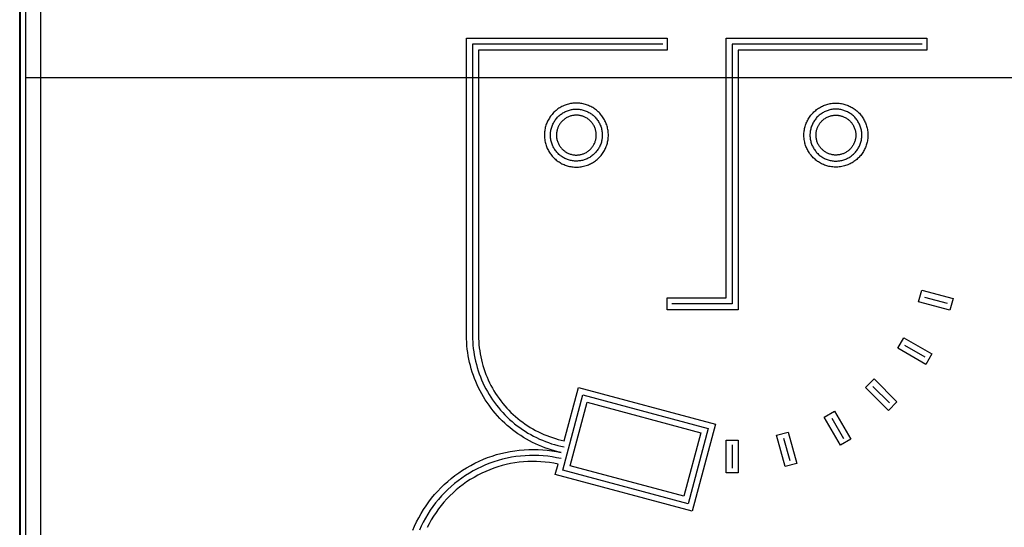
# Model space of a CAD drawing. Units: millimetres. Extents: x -108 to 44, y -24 to 45.
# Drawn here: x -36 to -3, y -5 to 11 of the extents above; entities that cross this region are included whole.
import ezdxf

# ---------------------------------------------------------------- set-up
doc = ezdxf.new("R2010")
doc.units = ezdxf.units.MM
doc.header["$LTSCALE"] = 30.734
doc.layers.get('0').update_dxf_attribs({"linetype": 'CONTINUOUS'})
for name, color, linetype in [('ASSI', 7, 'CONTINUOUS'), ('COPERCHIO', 7, 'CONTINUOUS'), ('RACCORDO', 7, 'CONTINUOUS')]:
    doc.layers.add(name, color=color, linetype=linetype)

msp = doc.modelspace()

# ---------------------------------------------------------------- linework, layer by layer
at = {"color": 7, "linetype": 'CONTINUOUS'}
msp.add_line((-35.578, -18.147), (-35.578, 18.147), dxfattribs=at)
at = {"color": 250, "linetype": 'CONTINUOUS'}
for p, q in [((-20.796, 0.953), (-20.796, 10.799)), ((-20.796, 10.799), (-14.144, 10.799)), ((-14.144, 10.799), (-14.144, 10.399)), ((-12.194, 2.196), (-12.194, 10.799)), ((-12.194, 10.799), (-5.542, 10.799)), ((-5.542, 10.799), (-5.542, 10.399)), ((-20.596, 10.599), (-20.596, 0.953)), ((-14.294, 10.599), (-20.596, 10.599)), ((-11.994, 10.599), (-11.994, 1.996)), ((-5.692, 10.599), (-11.994, 10.599)), ((-20.396, 10.399), (-20.396, 0.953)), ((-14.144, 10.399), (-20.396, 10.399)), ((-11.794, 10.399), (-11.794, 1.796)), ((-5.542, 10.399), (-11.794, 10.399)), ((-35.362, 9.494), (-35.344, 9.495)), ((-35.344, 9.495), (-35.324, 9.496)), ((-35.324, 9.496), (-35.301, 9.496)), ((-35.301, 9.496), (-35.276, 9.497)), ((-35.276, 9.497), (-35.248, 9.497)), ((-35.248, 9.497), (-35.202, 9.498)), ((-35.202, 9.498), (-35.152, 9.499)), ((-35.152, 9.499), (-35.099, 9.499)), ((-35.099, 9.499), (-35.042, 9.5)), ((-35.042, 9.5), (-34.984, 9.5)), ((-34.984, 9.5), (-34.924, 9.5)), ((-34.924, 9.5), (22.756, 9.5)), ((-5.813, 2.069), (-5.71, 2.455)), ((-5.71, 2.455), (-4.671, 2.177)), ((-14.144, 1.796), (-14.144, 2.196)), ((-14.144, 2.196), (-12.194, 2.196)), ((-11.994, 1.996), (-13.994, 1.996)), ((-4.775, 1.791), (-5.813, 2.069)), ((-5.617, 2.223), (-4.868, 2.023)), ((-4.671, 2.177), (-4.775, 1.791)), ((-11.794, 1.796), (-14.144, 1.796)), ((-6.506, 0.533), (-6.306, 0.879)), ((-6.306, 0.879), (-5.375, 0.342)), ((-5.575, -0.005), (-6.506, 0.533)), ((-6.276, 0.631), (-5.605, 0.243)), ((-5.375, 0.342), (-5.575, -0.005)), ((-7.573, -0.772), (-7.29, -0.489)), ((-7.29, -0.489), (-6.53, -1.249)), ((-17.555, -2.537), (-17.081, -0.769)), ((-17.081, -0.769), (-12.54, -1.986)), ((-6.813, -1.532), (-7.573, -0.772)), ((-7.325, -0.736), (-6.777, -1.284)), ((-17.608, -3.507), (-16.94, -1.014)), ((-17.363, -3.366), (-16.799, -1.259)), ((-16.94, -1.014), (-12.785, -2.128)), ((-16.799, -1.259), (-13.03, -2.269)), ((-6.53, -1.249), (-6.813, -1.532)), ((-8.941, -1.755), (-8.595, -1.555)), ((-8.595, -1.555), (-8.057, -2.487)), ((-8.403, -2.687), (-8.941, -1.755)), ((-8.693, -1.785), (-8.305, -2.457)), ((-13.03, -2.269), (-13.595, -4.375)), ((-12.785, -2.128), (-13.453, -4.62)), ((-12.54, -1.986), (-13.312, -4.865)), ((-10.517, -2.352), (-10.131, -2.248)), ((-10.131, -2.248), (-9.852, -3.287)), ((-12.194, -3.595), (-12.194, -2.52)), ((-12.194, -2.52), (-11.794, -2.52)), ((-11.794, -2.52), (-11.794, -3.595)), ((-10.239, -3.39), (-10.517, -2.352)), ((-10.285, -2.445), (-10.084, -3.194)), ((-8.057, -2.487), (-8.403, -2.687)), ((-11.994, -2.67), (-11.994, -3.445)), ((-17.853, -3.649), (-17.762, -3.311)), ((-13.453, -4.62), (-17.608, -3.507)), ((-13.595, -4.375), (-17.363, -3.366)), ((-9.852, -3.287), (-10.239, -3.39)), ((-13.312, -4.865), (-17.853, -3.649)), ((-11.794, -3.595), (-12.194, -3.595))]:
    msp.add_line(p, q, dxfattribs=at)
for points in [[(-35.405, 9.491), (-35.405, 10.27), (-35.405, 11.049), (-35.406, 11.828), (-35.406, 12.607), (-35.407, 13.385), (-35.408, 14.163), (-35.409, 14.941), (-35.41, 15.718), (-35.412, 16.494), (-35.413, 17.27), (-35.415, 18.045), (-35.416, 18.819), (-35.418, 19.592), (-35.42, 20.365), (-35.422, 21.184)], [(-34.905, 9.5), (-34.905, 10.284), (-34.905, 11.067), (-34.906, 11.851), (-34.907, 12.634), (-34.907, 13.417), (-34.908, 14.199), (-34.909, 14.981), (-34.91, 15.762), (-34.912, 16.543), (-34.913, 17.323), (-34.915, 18.102), (-34.916, 18.881), (-34.918, 19.658), (-34.92, 20.435)], [(-35.405, 9.491), (-35.404, 9.491), (-35.402, 9.491), (-35.4, 9.492), (-35.397, 9.492), (-35.393, 9.492), (-35.388, 9.493), (-35.383, 9.493), (-35.377, 9.493), (-35.37, 9.494), (-35.362, 9.494)], [(-35.405, -9.491), (-35.404, -7.909), (-35.404, -6.327), (-35.403, -4.745), (-35.403, -3.164), (-35.403, -1.582), (-35.403, 0), (-35.403, 1.582), (-35.403, 3.164), (-35.403, 4.745), (-35.404, 6.327), (-35.404, 7.909), (-35.405, 9.491)], [(-34.905, -9.5), (-34.904, -7.917), (-34.904, -6.333), (-34.903, -4.75), (-34.903, -3.167), (-34.903, -1.583), (-34.903, 0), (-34.903, 1.583), (-34.903, 3.167), (-34.903, 4.75), (-34.904, 6.333), (-34.904, 7.917), (-34.905, 9.5)], [(-16.405, 8.338), (-16.433, 8.364), (-16.461, 8.39), (-16.49, 8.414), (-16.52, 8.437), (-16.551, 8.459), (-16.582, 8.48), (-16.614, 8.499), (-16.647, 8.518), (-16.681, 8.535), (-16.715, 8.552), (-16.75, 8.567), (-16.785, 8.581), (-16.821, 8.593), (-16.858, 8.605), (-16.894, 8.615), (-16.931, 8.624), (-16.969, 8.631), (-17.006, 8.637), (-17.044, 8.642), (-17.082, 8.645), (-17.12, 8.648), (-17.158, 8.648), (-17.196, 8.648), (-17.234, 8.645), (-17.272, 8.642), (-17.309, 8.637), (-17.347, 8.631), (-17.384, 8.623), (-17.421, 8.614), (-17.458, 8.604), (-17.494, 8.593), (-17.53, 8.58), (-17.565, 8.566), (-17.6, 8.55), (-17.635, 8.533), (-17.668, 8.515), (-17.701, 8.496), (-17.734, 8.476), (-17.765, 8.454), (-17.796, 8.432), (-17.826, 8.408), (-17.855, 8.384), (-17.883, 8.358), (-17.91, 8.332), (-17.936, 8.304), (-17.961, 8.276), (-17.985, 8.247), (-18.008, 8.216), (-18.03, 8.185), (-18.051, 8.154), (-18.071, 8.121), (-18.09, 8.088), (-18.107, 8.054), (-18.123, 8.019), (-18.138, 7.984), (-18.152, 7.949), (-18.164, 7.914), (-18.175, 7.878), (-18.185, 7.842), (-18.193, 7.805), (-18.2, 7.768), (-18.206, 7.731), (-18.21, 7.694), (-18.213, 7.657), (-18.215, 7.614), (-18.215, 7.57), (-18.214, 7.527), (-18.21, 7.485), (-18.205, 7.442), (-18.198, 7.399), (-18.19, 7.357), (-18.181, 7.321), (-18.171, 7.285), (-18.16, 7.249), (-18.147, 7.214), (-18.133, 7.179), (-18.118, 7.145), (-18.102, 7.111), (-18.084, 7.078), (-18.066, 7.046), (-18.046, 7.014), (-18.025, 6.983), (-18.003, 6.953), (-17.98, 6.924), (-17.956, 6.895), (-17.931, 6.867), (-17.904, 6.839)], [(-9.302, 6.839), (-9.328, 6.867), (-9.354, 6.895), (-9.378, 6.924), (-9.401, 6.953), (-9.423, 6.983), (-9.443, 7.014), (-9.463, 7.046), (-9.482, 7.078), (-9.499, 7.111), (-9.515, 7.145), (-9.531, 7.179), (-9.545, 7.214), (-9.557, 7.249), (-9.569, 7.285), (-9.579, 7.321), (-9.588, 7.357), (-9.596, 7.399), (-9.603, 7.442), (-9.608, 7.485), (-9.611, 7.527), (-9.613, 7.57), (-9.613, 7.613), (-9.611, 7.656), (-9.608, 7.694), (-9.603, 7.731), (-9.597, 7.768), (-9.59, 7.805), (-9.582, 7.842), (-9.573, 7.878), (-9.562, 7.914), (-9.549, 7.949), (-9.536, 7.984), (-9.521, 8.019), (-9.505, 8.054), (-9.487, 8.088), (-9.469, 8.121), (-9.449, 8.153), (-9.428, 8.185), (-9.406, 8.216), (-9.383, 8.246), (-9.358, 8.276), (-9.333, 8.304), (-9.307, 8.331), (-9.28, 8.358), (-9.252, 8.383), (-9.224, 8.408), (-9.194, 8.432), (-9.163, 8.454), (-9.132, 8.476), (-9.099, 8.496), (-9.066, 8.515), (-9.032, 8.533), (-8.998, 8.55), (-8.963, 8.565), (-8.927, 8.58), (-8.892, 8.592), (-8.855, 8.604), (-8.819, 8.614), (-8.782, 8.623), (-8.745, 8.631), (-8.707, 8.637), (-8.67, 8.642), (-8.632, 8.645), (-8.594, 8.648), (-8.556, 8.648), (-8.518, 8.648), (-8.48, 8.645), (-8.442, 8.642), (-8.404, 8.637), (-8.366, 8.631), (-8.329, 8.624), (-8.292, 8.615), (-8.255, 8.605), (-8.219, 8.593), (-8.183, 8.581), (-8.147, 8.567), (-8.112, 8.552), (-8.078, 8.535), (-8.045, 8.518), (-8.012, 8.499), (-7.98, 8.48), (-7.948, 8.459), (-7.918, 8.437), (-7.888, 8.414), (-7.859, 8.39), (-7.831, 8.364), (-7.803, 8.338)], [(-18.015, 7.588), (-18.015, 7.616), (-18.013, 7.643), (-18.011, 7.67), (-18.008, 7.697), (-18.004, 7.724), (-17.998, 7.757), (-17.991, 7.79), (-17.982, 7.823), (-17.972, 7.855), (-17.96, 7.887), (-17.948, 7.919), (-17.934, 7.951), (-17.919, 7.982), (-17.903, 8.012), (-17.885, 8.042), (-17.867, 8.07), (-17.847, 8.098), (-17.826, 8.125), (-17.805, 8.152), (-17.782, 8.177), (-17.758, 8.201), (-17.734, 8.224), (-17.709, 8.246), (-17.682, 8.267), (-17.655, 8.287), (-17.628, 8.306), (-17.599, 8.324), (-17.57, 8.34), (-17.541, 8.356), (-17.511, 8.37), (-17.48, 8.383), (-17.449, 8.395), (-17.418, 8.406), (-17.386, 8.416), (-17.354, 8.424), (-17.322, 8.431), (-17.29, 8.437), (-17.257, 8.442), (-17.225, 8.445), (-17.192, 8.447), (-17.159, 8.448), (-17.126, 8.448), (-17.093, 8.446), (-17.06, 8.443), (-17.027, 8.438), (-16.994, 8.433), (-16.962, 8.426), (-16.929, 8.417), (-16.897, 8.408), (-16.866, 8.397), (-16.834, 8.385), (-16.803, 8.372), (-16.773, 8.358), (-16.743, 8.342), (-16.714, 8.326), (-16.685, 8.308), (-16.657, 8.289), (-16.629, 8.269), (-16.603, 8.247), (-16.577, 8.225), (-16.552, 8.201), (-16.528, 8.177), (-16.505, 8.151), (-16.483, 8.125), (-16.462, 8.098), (-16.443, 8.069), (-16.424, 8.04), (-16.407, 8.011), (-16.39, 7.98), (-16.375, 7.949), (-16.362, 7.918), (-16.349, 7.886), (-16.338, 7.853), (-16.328, 7.821), (-16.319, 7.788), (-16.312, 7.755), (-16.306, 7.723), (-16.301, 7.689), (-16.298, 7.656), (-16.296, 7.622), (-16.295, 7.588)], [(-17.904, 6.839), (-17.877, 6.813), (-17.849, 6.787), (-17.82, 6.763), (-17.791, 6.74), (-17.761, 6.719), (-17.73, 6.698), (-17.698, 6.678), (-17.666, 6.66), (-17.633, 6.642), (-17.599, 6.626), (-17.565, 6.61), (-17.53, 6.596), (-17.494, 6.584), (-17.459, 6.572), (-17.422, 6.562), (-17.386, 6.553), (-17.344, 6.545), (-17.301, 6.538), (-17.258, 6.533), (-17.215, 6.53), (-17.172, 6.528), (-17.129, 6.528), (-17.086, 6.53), (-17.043, 6.534), (-17.001, 6.539), (-16.958, 6.546), (-16.916, 6.555), (-16.874, 6.566), (-16.833, 6.578), (-16.792, 6.592), (-16.757, 6.606), (-16.722, 6.621), (-16.687, 6.637), (-16.654, 6.655), (-16.62, 6.673), (-16.588, 6.693), (-16.556, 6.714), (-16.525, 6.736), (-16.495, 6.759), (-16.466, 6.784), (-16.438, 6.809), (-16.41, 6.835), (-16.384, 6.862), (-16.358, 6.89), (-16.334, 6.918), (-16.311, 6.948), (-16.288, 6.979), (-16.267, 7.01), (-16.246, 7.043), (-16.227, 7.076), (-16.209, 7.109), (-16.193, 7.144), (-16.177, 7.179), (-16.163, 7.214), (-16.15, 7.25), (-16.139, 7.286), (-16.129, 7.323), (-16.12, 7.36), (-16.112, 7.397), (-16.106, 7.434), (-16.101, 7.472), (-16.098, 7.51), (-16.096, 7.548), (-16.095, 7.586), (-16.096, 7.624), (-16.098, 7.662), (-16.101, 7.7), (-16.106, 7.738), (-16.112, 7.776), (-16.12, 7.813), (-16.129, 7.85), (-16.139, 7.887), (-16.15, 7.924), (-16.163, 7.96), (-16.177, 7.995), (-16.192, 8.03), (-16.208, 8.064), (-16.226, 8.098), (-16.245, 8.13), (-16.264, 8.162), (-16.285, 8.193), (-16.307, 8.224), (-16.33, 8.253), (-16.354, 8.282), (-16.379, 8.31), (-16.405, 8.338)], [(-16.688, 8.055), (-16.705, 8.071), (-16.723, 8.087), (-16.741, 8.102), (-16.759, 8.116), (-16.778, 8.129), (-16.802, 8.145), (-16.827, 8.16), (-16.852, 8.173), (-16.878, 8.186), (-16.9, 8.195), (-16.922, 8.204), (-16.944, 8.212), (-16.966, 8.219), (-16.989, 8.226), (-17.008, 8.231), (-17.027, 8.235), (-17.046, 8.238), (-17.066, 8.242), (-17.085, 8.244), (-17.104, 8.246), (-17.127, 8.248), (-17.151, 8.248), (-17.174, 8.248), (-17.197, 8.247), (-17.221, 8.245), (-17.244, 8.242), (-17.267, 8.239), (-17.289, 8.235), (-17.312, 8.229), (-17.334, 8.223), (-17.362, 8.215), (-17.389, 8.205), (-17.416, 8.194), (-17.442, 8.182), (-17.467, 8.169), (-17.492, 8.155), (-17.516, 8.14), (-17.54, 8.124), (-17.563, 8.106), (-17.585, 8.088), (-17.607, 8.069), (-17.627, 8.049), (-17.647, 8.028), (-17.666, 8.006), (-17.683, 7.983), (-17.7, 7.96), (-17.713, 7.941), (-17.725, 7.921), (-17.736, 7.901), (-17.747, 7.881), (-17.757, 7.86), (-17.766, 7.839), (-17.774, 7.817), (-17.782, 7.795), (-17.789, 7.773), (-17.795, 7.751), (-17.801, 7.723), (-17.806, 7.695), (-17.81, 7.666), (-17.813, 7.638), (-17.815, 7.609), (-17.815, 7.581), (-17.814, 7.552), (-17.812, 7.524), (-17.809, 7.495), (-17.804, 7.467), (-17.798, 7.439), (-17.791, 7.411), (-17.783, 7.384), (-17.773, 7.357), (-17.763, 7.33), (-17.751, 7.305), (-17.738, 7.279), (-17.725, 7.255), (-17.71, 7.231), (-17.694, 7.208), (-17.681, 7.19), (-17.667, 7.173), (-17.653, 7.155), (-17.638, 7.138), (-17.622, 7.122)], [(-7.692, 7.588), (-7.693, 7.622), (-7.695, 7.656), (-7.699, 7.689), (-7.703, 7.723), (-7.709, 7.755), (-7.717, 7.788), (-7.725, 7.821), (-7.735, 7.853), (-7.747, 7.886), (-7.759, 7.918), (-7.773, 7.949), (-7.788, 7.98), (-7.804, 8.011), (-7.822, 8.04), (-7.84, 8.069), (-7.86, 8.098), (-7.881, 8.125), (-7.903, 8.151), (-7.926, 8.177), (-7.95, 8.201), (-7.975, 8.225), (-8, 8.247), (-8.027, 8.269), (-8.054, 8.289), (-8.083, 8.308), (-8.111, 8.326), (-8.141, 8.342), (-8.17, 8.358), (-8.201, 8.372), (-8.232, 8.385), (-8.263, 8.397), (-8.295, 8.408), (-8.327, 8.417), (-8.359, 8.426), (-8.392, 8.433), (-8.425, 8.438), (-8.457, 8.443), (-8.49, 8.446), (-8.523, 8.448), (-8.556, 8.448), (-8.589, 8.447), (-8.622, 8.445), (-8.655, 8.442), (-8.687, 8.437), (-8.72, 8.431), (-8.752, 8.424), (-8.784, 8.416), (-8.815, 8.406), (-8.847, 8.395), (-8.878, 8.383), (-8.908, 8.37), (-8.938, 8.356), (-8.968, 8.34), (-8.997, 8.324), (-9.025, 8.306), (-9.053, 8.287), (-9.08, 8.267), (-9.106, 8.246), (-9.132, 8.224), (-9.156, 8.201), (-9.18, 8.177), (-9.202, 8.152), (-9.224, 8.125), (-9.245, 8.098), (-9.264, 8.07), (-9.283, 8.042), (-9.3, 8.012), (-9.316, 7.982), (-9.332, 7.951), (-9.345, 7.919), (-9.358, 7.887), (-9.369, 7.855), (-9.379, 7.823), (-9.388, 7.79), (-9.396, 7.757), (-9.402, 7.724), (-9.406, 7.697), (-9.409, 7.67), (-9.411, 7.643), (-9.412, 7.616), (-9.413, 7.588)], [(-7.803, 8.338), (-7.776, 8.31), (-7.751, 8.282), (-7.727, 8.253), (-7.704, 8.224), (-7.683, 8.193), (-7.662, 8.162), (-7.642, 8.13), (-7.624, 8.098), (-7.606, 8.064), (-7.59, 8.03), (-7.575, 7.995), (-7.561, 7.96), (-7.548, 7.924), (-7.536, 7.887), (-7.526, 7.85), (-7.517, 7.813), (-7.51, 7.776), (-7.504, 7.738), (-7.499, 7.7), (-7.495, 7.662), (-7.493, 7.624), (-7.492, 7.586), (-7.493, 7.547), (-7.495, 7.509), (-7.499, 7.472), (-7.504, 7.434), (-7.51, 7.397), (-7.517, 7.359), (-7.526, 7.323), (-7.536, 7.286), (-7.548, 7.25), (-7.561, 7.214), (-7.575, 7.179), (-7.59, 7.144), (-7.607, 7.109), (-7.625, 7.076), (-7.644, 7.043), (-7.664, 7.01), (-7.686, 6.979), (-7.708, 6.948), (-7.732, 6.918), (-7.756, 6.889), (-7.782, 6.862), (-7.808, 6.835), (-7.835, 6.809), (-7.863, 6.784), (-7.893, 6.759), (-7.923, 6.736), (-7.954, 6.714), (-7.985, 6.693), (-8.018, 6.673), (-8.051, 6.654), (-8.085, 6.637), (-8.119, 6.621), (-8.154, 6.606), (-8.19, 6.592), (-8.231, 6.578), (-8.272, 6.566), (-8.314, 6.555), (-8.356, 6.546), (-8.398, 6.539), (-8.441, 6.534), (-8.484, 6.53), (-8.527, 6.528), (-8.57, 6.528), (-8.613, 6.53), (-8.656, 6.533), (-8.699, 6.538), (-8.741, 6.545), (-8.783, 6.553), (-8.82, 6.562), (-8.856, 6.572), (-8.892, 6.584), (-8.927, 6.596), (-8.962, 6.61), (-8.997, 6.626), (-9.03, 6.642), (-9.063, 6.66), (-9.096, 6.678), (-9.127, 6.698), (-9.158, 6.719), (-9.188, 6.74), (-9.218, 6.763), (-9.246, 6.787), (-9.274, 6.813), (-9.302, 6.839)], [(-9.019, 7.122), (-9.035, 7.138), (-9.05, 7.155), (-9.065, 7.173), (-9.079, 7.19), (-9.092, 7.208), (-9.108, 7.231), (-9.122, 7.255), (-9.136, 7.279), (-9.149, 7.304), (-9.16, 7.33), (-9.171, 7.357), (-9.18, 7.384), (-9.188, 7.411), (-9.196, 7.439), (-9.201, 7.467), (-9.206, 7.495), (-9.21, 7.523), (-9.212, 7.552), (-9.213, 7.581), (-9.212, 7.609), (-9.211, 7.638), (-9.208, 7.666), (-9.204, 7.695), (-9.199, 7.723), (-9.192, 7.751), (-9.186, 7.773), (-9.179, 7.795), (-9.172, 7.817), (-9.163, 7.838), (-9.154, 7.86), (-9.144, 7.88), (-9.134, 7.901), (-9.122, 7.921), (-9.111, 7.941), (-9.098, 7.96), (-9.081, 7.983), (-9.063, 8.006), (-9.044, 8.028), (-9.025, 8.049), (-9.004, 8.069), (-8.983, 8.088), (-8.961, 8.106), (-8.938, 8.124), (-8.914, 8.14), (-8.89, 8.155), (-8.865, 8.169), (-8.839, 8.182), (-8.813, 8.194), (-8.787, 8.205), (-8.76, 8.215), (-8.732, 8.223), (-8.71, 8.229), (-8.687, 8.235), (-8.664, 8.239), (-8.641, 8.242), (-8.618, 8.245), (-8.595, 8.247), (-8.572, 8.248), (-8.548, 8.248), (-8.525, 8.248), (-8.502, 8.246), (-8.482, 8.244), (-8.463, 8.242), (-8.444, 8.238), (-8.425, 8.235), (-8.405, 8.231), (-8.386, 8.226), (-8.364, 8.219), (-8.341, 8.212), (-8.319, 8.204), (-8.297, 8.195), (-8.276, 8.186), (-8.25, 8.173), (-8.224, 8.16), (-8.2, 8.145), (-8.175, 8.129), (-8.157, 8.116), (-8.138, 8.102), (-8.12, 8.087), (-8.103, 8.071), (-8.086, 8.055)], [(-17.622, 7.122), (-17.605, 7.106), (-17.588, 7.091), (-17.571, 7.076), (-17.553, 7.062), (-17.535, 7.049), (-17.512, 7.033), (-17.489, 7.019), (-17.464, 7.005), (-17.439, 6.992), (-17.413, 6.981), (-17.387, 6.97), (-17.36, 6.961), (-17.333, 6.952), (-17.305, 6.945), (-17.277, 6.939), (-17.258, 6.936), (-17.24, 6.933), (-17.221, 6.931), (-17.198, 6.929), (-17.175, 6.928), (-17.152, 6.928), (-17.129, 6.928), (-17.106, 6.93), (-17.083, 6.932), (-17.06, 6.935), (-17.037, 6.939), (-17.014, 6.943), (-16.992, 6.949), (-16.967, 6.956), (-16.942, 6.963), (-16.918, 6.972), (-16.894, 6.982), (-16.871, 6.993), (-16.848, 7.004), (-16.825, 7.017), (-16.803, 7.03), (-16.782, 7.044), (-16.761, 7.059), (-16.74, 7.075), (-16.72, 7.092), (-16.701, 7.109), (-16.683, 7.127), (-16.665, 7.146), (-16.649, 7.166), (-16.632, 7.186), (-16.617, 7.206), (-16.601, 7.23), (-16.586, 7.255), (-16.572, 7.28), (-16.559, 7.305), (-16.547, 7.331), (-16.536, 7.358), (-16.527, 7.385), (-16.519, 7.412), (-16.512, 7.437), (-16.507, 7.462), (-16.503, 7.487), (-16.499, 7.512), (-16.497, 7.537), (-16.495, 7.563), (-16.495, 7.588), (-16.495, 7.614), (-16.497, 7.639), (-16.5, 7.662), (-16.503, 7.685), (-16.507, 7.708), (-16.512, 7.731), (-16.517, 7.754), (-16.525, 7.782), (-16.535, 7.81), (-16.545, 7.837), (-16.557, 7.864), (-16.569, 7.89), (-16.583, 7.915), (-16.598, 7.94), (-16.613, 7.965), (-16.627, 7.983), (-16.641, 8.002), (-16.656, 8.02), (-16.672, 8.038), (-16.688, 8.055)], [(-8.086, 8.055), (-8.069, 8.038), (-8.053, 8.02), (-8.039, 8.002), (-8.024, 7.983), (-8.011, 7.965), (-7.995, 7.94), (-7.981, 7.915), (-7.967, 7.89), (-7.954, 7.864), (-7.943, 7.837), (-7.932, 7.81), (-7.923, 7.782), (-7.915, 7.754), (-7.909, 7.731), (-7.904, 7.708), (-7.9, 7.685), (-7.897, 7.662), (-7.895, 7.639), (-7.893, 7.614), (-7.892, 7.588), (-7.893, 7.563), (-7.894, 7.537), (-7.897, 7.512), (-7.9, 7.487), (-7.905, 7.462), (-7.91, 7.437), (-7.916, 7.412), (-7.924, 7.385), (-7.934, 7.358), (-7.945, 7.331), (-7.956, 7.305), (-7.969, 7.28), (-7.983, 7.255), (-7.998, 7.23), (-8.015, 7.206), (-8.03, 7.186), (-8.046, 7.166), (-8.063, 7.146), (-8.081, 7.127), (-8.099, 7.109), (-8.118, 7.092), (-8.138, 7.075), (-8.158, 7.059), (-8.179, 7.044), (-8.201, 7.03), (-8.223, 7.017), (-8.245, 7.004), (-8.268, 6.993), (-8.292, 6.982), (-8.316, 6.972), (-8.34, 6.963), (-8.364, 6.956), (-8.389, 6.949), (-8.412, 6.943), (-8.434, 6.939), (-8.457, 6.935), (-8.48, 6.932), (-8.503, 6.93), (-8.526, 6.928), (-8.549, 6.928), (-8.572, 6.928), (-8.595, 6.929), (-8.618, 6.931), (-8.637, 6.933), (-8.656, 6.936), (-8.675, 6.939), (-8.703, 6.945), (-8.73, 6.952), (-8.758, 6.961), (-8.785, 6.97), (-8.811, 6.981), (-8.837, 6.992), (-8.862, 7.005), (-8.886, 7.019), (-8.91, 7.033), (-8.933, 7.049), (-8.951, 7.062), (-8.968, 7.076), (-8.986, 7.091), (-9.003, 7.106), (-9.019, 7.122)], [(-16.295, 7.588), (-16.295, 7.56), (-16.297, 7.533), (-16.299, 7.506), (-16.302, 7.479), (-16.306, 7.452), (-16.312, 7.419), (-16.32, 7.386), (-16.328, 7.353), (-16.338, 7.321), (-16.35, 7.289), (-16.362, 7.257), (-16.376, 7.225), (-16.391, 7.194), (-16.408, 7.164), (-16.425, 7.134), (-16.444, 7.106), (-16.463, 7.078), (-16.484, 7.051), (-16.505, 7.024), (-16.528, 6.999), (-16.552, 6.975), (-16.576, 6.952), (-16.602, 6.93), (-16.628, 6.909), (-16.655, 6.889), (-16.683, 6.87), (-16.711, 6.852), (-16.74, 6.836), (-16.769, 6.82), (-16.8, 6.806), (-16.83, 6.793), (-16.861, 6.781), (-16.892, 6.77), (-16.924, 6.76), (-16.956, 6.752), (-16.988, 6.745), (-17.021, 6.739), (-17.053, 6.734), (-17.086, 6.731), (-17.119, 6.729), (-17.151, 6.728), (-17.184, 6.728), (-17.217, 6.73), (-17.25, 6.733), (-17.283, 6.738), (-17.316, 6.744), (-17.349, 6.751), (-17.381, 6.759), (-17.413, 6.768), (-17.445, 6.779), (-17.476, 6.791), (-17.507, 6.804), (-17.537, 6.818), (-17.567, 6.834), (-17.596, 6.851), (-17.625, 6.868), (-17.653, 6.887), (-17.681, 6.907), (-17.707, 6.929), (-17.733, 6.951), (-17.758, 6.975), (-17.782, 6.999), (-17.805, 7.025), (-17.827, 7.051), (-17.848, 7.078), (-17.867, 7.107), (-17.886, 7.136), (-17.903, 7.165), (-17.92, 7.196), (-17.935, 7.227), (-17.949, 7.258), (-17.961, 7.29), (-17.972, 7.323), (-17.982, 7.355), (-17.991, 7.388), (-17.998, 7.421), (-18.004, 7.453), (-18.009, 7.487), (-18.012, 7.52), (-18.015, 7.554), (-18.015, 7.588)], [(-9.413, 7.588), (-9.412, 7.554), (-9.41, 7.52), (-9.407, 7.487), (-9.402, 7.454), (-9.396, 7.421), (-9.389, 7.388), (-9.38, 7.355), (-9.37, 7.323), (-9.359, 7.29), (-9.346, 7.258), (-9.332, 7.227), (-9.317, 7.196), (-9.301, 7.165), (-9.284, 7.136), (-9.265, 7.107), (-9.245, 7.078), (-9.224, 7.051), (-9.203, 7.025), (-9.18, 6.999), (-9.156, 6.975), (-9.131, 6.951), (-9.105, 6.929), (-9.078, 6.907), (-9.051, 6.887), (-9.023, 6.868), (-8.994, 6.851), (-8.965, 6.834), (-8.935, 6.818), (-8.904, 6.804), (-8.873, 6.791), (-8.842, 6.779), (-8.81, 6.768), (-8.778, 6.759), (-8.746, 6.751), (-8.713, 6.744), (-8.681, 6.738), (-8.648, 6.733), (-8.615, 6.73), (-8.582, 6.728), (-8.549, 6.728), (-8.516, 6.729), (-8.483, 6.731), (-8.451, 6.734), (-8.418, 6.739), (-8.386, 6.745), (-8.354, 6.752), (-8.322, 6.76), (-8.29, 6.77), (-8.259, 6.781), (-8.228, 6.793), (-8.197, 6.806), (-8.167, 6.82), (-8.137, 6.836), (-8.108, 6.852), (-8.08, 6.87), (-8.052, 6.889), (-8.025, 6.909), (-7.999, 6.93), (-7.974, 6.952), (-7.949, 6.975), (-7.926, 6.999), (-7.903, 7.024), (-7.881, 7.051), (-7.861, 7.078), (-7.841, 7.106), (-7.823, 7.134), (-7.805, 7.164), (-7.789, 7.194), (-7.774, 7.225), (-7.76, 7.257), (-7.747, 7.289), (-7.736, 7.321), (-7.726, 7.353), (-7.717, 7.386), (-7.71, 7.419), (-7.704, 7.452), (-7.7, 7.479), (-7.697, 7.506), (-7.694, 7.533), (-7.693, 7.56), (-7.692, 7.588)], [(-17.659, -2.924), (-17.77, -2.898), (-17.88, -2.87), (-17.988, -2.839), (-18.095, -2.805), (-18.2, -2.768), (-18.304, -2.728), (-18.408, -2.684), (-18.509, -2.639), (-18.61, -2.59), (-18.71, -2.538), (-18.808, -2.483), (-18.904, -2.426), (-18.999, -2.366), (-19.093, -2.303), (-19.184, -2.237), (-19.274, -2.169), (-19.362, -2.099), (-19.447, -2.026), (-19.531, -1.951), (-19.612, -1.873), (-19.691, -1.793), (-19.767, -1.711), (-19.842, -1.627), (-19.914, -1.54), (-19.983, -1.452), (-20.05, -1.362), (-20.114, -1.27), (-20.176, -1.176), (-20.235, -1.08), (-20.291, -0.983), (-20.345, -0.884), (-20.395, -0.784), (-20.443, -0.682), (-20.488, -0.578), (-20.53, -0.474), (-20.569, -0.369), (-20.605, -0.262), (-20.638, -0.155), (-20.668, -0.047), (-20.695, 0.062), (-20.718, 0.171), (-20.739, 0.281), (-20.756, 0.392), (-20.771, 0.503), (-20.782, 0.614), (-20.79, 0.726), (-20.794, 0.84), (-20.796, 0.953)], [(-20.596, 0.953), (-20.594, 0.843), (-20.59, 0.735), (-20.582, 0.627), (-20.571, 0.519), (-20.557, 0.413), (-20.54, 0.307), (-20.52, 0.201), (-20.497, 0.097), (-20.471, -0.008), (-20.442, -0.112), (-20.41, -0.215), (-20.375, -0.317), (-20.337, -0.418), (-20.297, -0.518), (-20.253, -0.617), (-20.207, -0.715), (-20.157, -0.811), (-20.105, -0.905), (-20.051, -0.999), (-19.993, -1.09), (-19.934, -1.18), (-19.871, -1.268), (-19.806, -1.354), (-19.739, -1.438), (-19.669, -1.521), (-19.597, -1.601), (-19.523, -1.679), (-19.446, -1.755), (-19.367, -1.829), (-19.287, -1.901), (-19.204, -1.97), (-19.119, -2.037), (-19.032, -2.101), (-18.943, -2.163), (-18.853, -2.222), (-18.761, -2.279), (-18.667, -2.333), (-18.572, -2.384), (-18.476, -2.433), (-18.379, -2.479), (-18.28, -2.521), (-18.181, -2.561), (-18.08, -2.598), (-17.978, -2.633), (-17.875, -2.664), (-17.771, -2.692), (-17.665, -2.718), (-17.558, -2.74)], [(-20.396, 0.953), (-20.395, 0.85), (-20.39, 0.748), (-20.383, 0.646), (-20.373, 0.546), (-20.36, 0.445), (-20.344, 0.346), (-20.325, 0.247), (-20.304, 0.148), (-20.28, 0.05), (-20.253, -0.048), (-20.223, -0.145), (-20.19, -0.241), (-20.155, -0.336), (-20.117, -0.43), (-20.076, -0.523), (-20.033, -0.615), (-19.987, -0.706), (-19.938, -0.795), (-19.887, -0.883), (-19.834, -0.969), (-19.778, -1.053), (-19.719, -1.136), (-19.659, -1.218), (-19.596, -1.297), (-19.531, -1.375), (-19.464, -1.451), (-19.394, -1.525), (-19.323, -1.597), (-19.249, -1.666), (-19.173, -1.734), (-19.096, -1.8), (-19.017, -1.863), (-18.935, -1.924), (-18.852, -1.983), (-18.768, -2.039), (-18.682, -2.093), (-18.594, -2.145), (-18.506, -2.194), (-18.415, -2.24), (-18.324, -2.284), (-18.232, -2.325), (-18.139, -2.363), (-18.045, -2.399), (-17.949, -2.432), (-17.852, -2.462), (-17.755, -2.49), (-17.655, -2.515), (-17.555, -2.537)], [(-22.578, -5.502), (-22.518, -5.361), (-22.452, -5.221), (-22.381, -5.084), (-22.305, -4.949), (-22.224, -4.816), (-22.138, -4.686), (-22.048, -4.56), (-21.953, -4.437), (-21.854, -4.317), (-21.751, -4.202), (-21.644, -4.091), (-21.534, -3.984), (-21.419, -3.881), (-21.301, -3.781), (-21.18, -3.686), (-21.054, -3.595), (-20.925, -3.509), (-20.793, -3.427), (-20.658, -3.35), (-20.52, -3.278), (-20.381, -3.211), (-20.239, -3.149), (-20.096, -3.093), (-19.951, -3.042), (-19.804, -2.996), (-19.656, -2.955), (-19.506, -2.92), (-19.354, -2.89), (-19.2, -2.865), (-19.046, -2.846), (-18.891, -2.832), (-18.735, -2.824), (-18.58, -2.822), (-18.426, -2.825), (-18.271, -2.833), (-18.118, -2.848), (-17.965, -2.867), (-17.812, -2.893), (-17.659, -2.924)], [(-17.662, -3.128), (-17.81, -3.097), (-17.958, -3.071), (-18.106, -3.05), (-18.255, -3.035), (-18.405, -3.026), (-18.555, -3.022), (-18.706, -3.023), (-18.856, -3.03), (-19.007, -3.043), (-19.157, -3.061), (-19.306, -3.084), (-19.454, -3.113), (-19.6, -3.147), (-19.744, -3.187), (-19.886, -3.231), (-20.027, -3.281), (-20.166, -3.335), (-20.303, -3.395), (-20.439, -3.461), (-20.572, -3.531), (-20.703, -3.606), (-20.831, -3.686), (-20.956, -3.771), (-21.077, -3.86), (-21.195, -3.953), (-21.309, -4.05), (-21.419, -4.151), (-21.525, -4.255), (-21.628, -4.364), (-21.727, -4.477), (-21.822, -4.594), (-21.913, -4.714), (-21.999, -4.838), (-22.081, -4.965), (-22.158, -5.095), (-22.23, -5.227), (-22.297, -5.361), (-22.359, -5.497)], [(-17.762, -3.311), (-17.906, -3.282), (-18.049, -3.259), (-18.192, -3.242), (-18.335, -3.23), (-18.478, -3.223), (-18.622, -3.222), (-18.766, -3.226), (-18.91, -3.235), (-19.054, -3.249), (-19.197, -3.269), (-19.339, -3.294), (-19.48, -3.324), (-19.62, -3.359), (-19.758, -3.4), (-19.894, -3.445), (-20.029, -3.495), (-20.161, -3.551), (-20.292, -3.611), (-20.421, -3.677), (-20.548, -3.747), (-20.672, -3.822), (-20.793, -3.901), (-20.911, -3.985), (-21.026, -4.073), (-21.137, -4.165), (-21.244, -4.26), (-21.347, -4.36), (-21.447, -4.463), (-21.543, -4.57), (-21.635, -4.68), (-21.724, -4.794), (-21.808, -4.912), (-21.888, -5.033), (-21.964, -5.157), (-22.034, -5.284), (-22.1, -5.412)]]:
    msp.add_lwpolyline(points, dxfattribs=at)
at = {"layer": 'ASSI', "color": 7, "linetype": 'CONTINUOUS'}
for p, q in [((-35.578, -18.147), (-35.578, 18.147)), ((-35.606, -17.698), (-35.606, 17.698))]:
    msp.add_line(p, q, dxfattribs=at)
at = {"layer": 'ASSI', "color": 250, "linetype": 'CONTINUOUS'}
for p, q in [((-35.362, 9.494), (-35.344, 9.495)), ((-35.344, 9.495), (-35.324, 9.496)), ((-35.324, 9.496), (-35.301, 9.496)), ((-35.301, 9.496), (-35.276, 9.497)), ((-35.276, 9.497), (-35.248, 9.497)), ((-35.248, 9.497), (-35.202, 9.498)), ((-35.202, 9.498), (-35.152, 9.499)), ((-35.152, 9.499), (-35.099, 9.499)), ((-35.099, 9.499), (-35.042, 9.5)), ((-35.042, 9.5), (-34.984, 9.5)), ((-34.984, 9.5), (-34.924, 9.5)), ((-34.924, 9.5), (22.756, 9.5))]:
    msp.add_line(p, q, dxfattribs=at)
for points in [[(-35.405, 9.491), (-35.405, 10.27), (-35.405, 11.049), (-35.406, 11.828), (-35.406, 12.607), (-35.407, 13.385), (-35.408, 14.163), (-35.409, 14.941), (-35.41, 15.718), (-35.412, 16.494), (-35.413, 17.27), (-35.415, 18.045), (-35.416, 18.819), (-35.418, 19.592), (-35.42, 20.365), (-35.422, 21.184)], [(-34.905, 9.5), (-34.905, 10.284), (-34.905, 11.067), (-34.906, 11.851), (-34.907, 12.634), (-34.907, 13.417), (-34.908, 14.199), (-34.909, 14.981), (-34.91, 15.762), (-34.912, 16.543), (-34.913, 17.323), (-34.915, 18.102), (-34.916, 18.881), (-34.918, 19.658), (-34.92, 20.435)], [(-35.405, 9.491), (-35.404, 9.491), (-35.402, 9.491), (-35.4, 9.492), (-35.397, 9.492), (-35.393, 9.492), (-35.388, 9.493), (-35.383, 9.493), (-35.377, 9.493), (-35.37, 9.494), (-35.362, 9.494)], [(-35.405, -9.491), (-35.404, -7.909), (-35.404, -6.327), (-35.403, -4.745), (-35.403, -3.164), (-35.403, -1.582), (-35.403, 0), (-35.403, 1.582), (-35.403, 3.164), (-35.403, 4.745), (-35.404, 6.327), (-35.404, 7.909), (-35.405, 9.491)], [(-34.905, -9.5), (-34.904, -7.917), (-34.904, -6.333), (-34.903, -4.75), (-34.903, -3.167), (-34.903, -1.583), (-34.903, 0), (-34.903, 1.583), (-34.903, 3.167), (-34.903, 4.75), (-34.904, 6.333), (-34.904, 7.917), (-34.905, 9.5)]]:
    msp.add_lwpolyline(points, dxfattribs=at)
at = {"layer": 'COPERCHIO', "color": 7, "linetype": 'CONTINUOUS'}
msp.add_line((-35.578, -18.147), (-35.578, 18.147), dxfattribs=at)
at = {"layer": 'COPERCHIO', "color": 250, "linetype": 'CONTINUOUS'}
for p, q in [((-35.362, 9.494), (-35.344, 9.495)), ((-35.344, 9.495), (-35.324, 9.496)), ((-35.324, 9.496), (-35.301, 9.496)), ((-35.301, 9.496), (-35.276, 9.497)), ((-35.276, 9.497), (-35.248, 9.497)), ((-35.248, 9.497), (-35.202, 9.498)), ((-35.202, 9.498), (-35.152, 9.499)), ((-35.152, 9.499), (-35.099, 9.499)), ((-35.099, 9.499), (-35.042, 9.5)), ((-35.042, 9.5), (-34.984, 9.5)), ((-34.984, 9.5), (-34.924, 9.5)), ((-34.924, 9.5), (22.756, 9.5))]:
    msp.add_line(p, q, dxfattribs=at)
for points in [[(-35.405, 9.491), (-35.405, 10.27), (-35.405, 11.049), (-35.406, 11.828), (-35.406, 12.607), (-35.407, 13.385), (-35.408, 14.163), (-35.409, 14.941), (-35.41, 15.718), (-35.412, 16.494), (-35.413, 17.27), (-35.415, 18.045), (-35.416, 18.819), (-35.418, 19.592), (-35.42, 20.365), (-35.422, 21.184)], [(-34.905, 9.5), (-34.905, 10.284), (-34.905, 11.067), (-34.906, 11.851), (-34.907, 12.634), (-34.907, 13.417), (-34.908, 14.199), (-34.909, 14.981), (-34.91, 15.762), (-34.912, 16.543), (-34.913, 17.323), (-34.915, 18.102), (-34.916, 18.881), (-34.918, 19.658), (-34.92, 20.435)], [(-35.405, 9.491), (-35.404, 9.491), (-35.402, 9.491), (-35.4, 9.492), (-35.397, 9.492), (-35.393, 9.492), (-35.388, 9.493), (-35.383, 9.493), (-35.377, 9.493), (-35.37, 9.494), (-35.362, 9.494)], [(-35.405, -9.491), (-35.404, -7.909), (-35.404, -6.327), (-35.403, -4.745), (-35.403, -3.164), (-35.403, -1.582), (-35.403, 0), (-35.403, 1.582), (-35.403, 3.164), (-35.403, 4.745), (-35.404, 6.327), (-35.404, 7.909), (-35.405, 9.491)], [(-34.905, -9.5), (-34.904, -7.917), (-34.904, -6.333), (-34.903, -4.75), (-34.903, -3.167), (-34.903, -1.583), (-34.903, 0), (-34.903, 1.583), (-34.903, 3.167), (-34.903, 4.75), (-34.904, 6.333), (-34.904, 7.917), (-34.905, 9.5)]]:
    msp.add_lwpolyline(points, dxfattribs=at)
at = {"layer": 'RACCORDO', "color": 7, "linetype": 'CONTINUOUS'}
msp.add_line((-35.606, -17.698), (-35.606, 17.698), dxfattribs=at)

doc.saveas('drawing.dxf')
